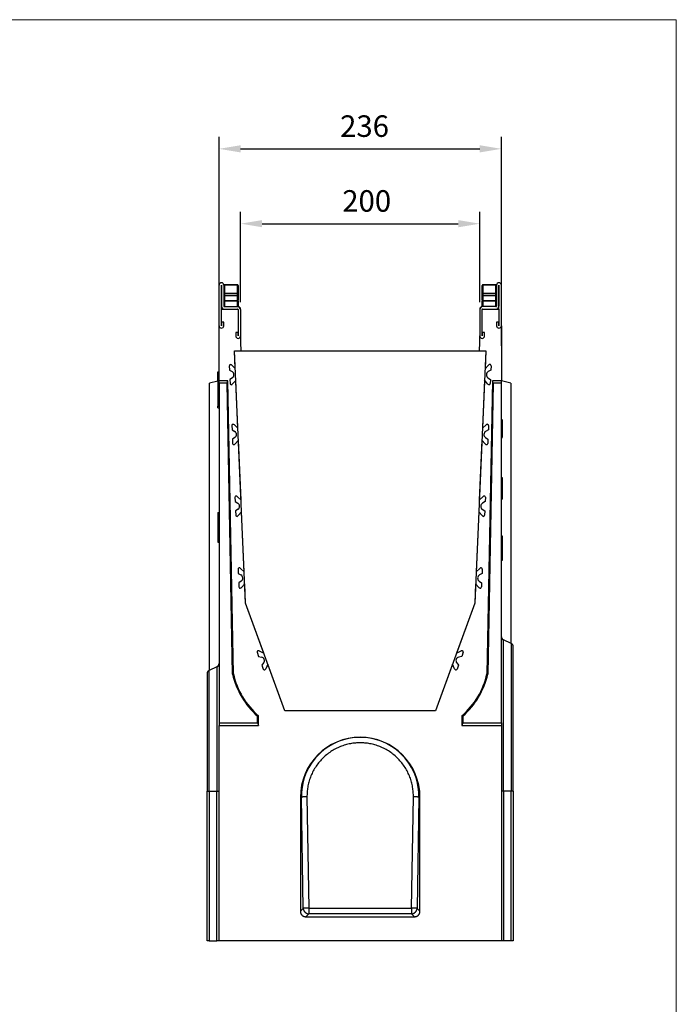
# Model space of a CAD drawing. Units: millimetres. Extents: x 790 to 3207, y 562 to 2233.
# Drawn here: x 2658 to 3207, y 1410 to 2233 of the extents above; entities that cross this region are included whole.
import ezdxf

# ---------------------------------------------------------------- set-up
doc = ezdxf.new("R2010")
doc.units = ezdxf.units.MM
doc.layers.get('Defpoints').update_dxf_attribs({"lineweight": 9})
for name, color, linetype in [('2010-10-01_ALOPR', 7, 'Continuous'), ('2010-10-01_GANPR', 7, 'Continuous'), ('2010-10-01_PRG18', 7, 'Continuous'), ('2011-01-10_MACHI', 7, 'Continuous'), ('2013-03-01_A200R', 7, 'Continuous'), ('Predeterminado', 7, 'Continuous')]:
    doc.layers.add(name, color=color, linetype=linetype)
doc.layers.add('Title_Box', color=7, linetype='Continuous', lineweight=9)
doc.styles.get("Standard").update_dxf_attribs({"font": 'isocpeur.ttf'})
doc.dimstyles.new('Ulma', dxfattribs={"dimscale": 100, "dimtxt": 0.18, "dimasz": 0.18, "dimexe": 0.1, "dimexo": 0.0625, "dimgap": 0.1, "dimtad": 1, "dimdec": 4, "dimdsep": 46, "dimtxsty": 'Standard', "dimcen": 0.09, "dimclrd": 154, "dimclre": 154, "dimclrt": 154, "dimadec": 1, "dimazin": 2, "dimtfac": 1, "dimtdec": 4, "dimtmove": 0, "dimatfit": 3, "dimfxl": 1, "dimtolj": 1, "dimtzin": 0, "dimarcsym": 0})

# ---------------------------------------------------------------- blocks, each defined once
blk = doc.blocks.new('SE4')
at = {"layer": '2010-10-01_ALOPR', "color": 7, "linetype": 'Continuous'}
for p, q in [((831.99, 1545.87), (832.07, 1545.87)), ((845.49, 1545.87), (845.99, 1545.87)), ((845.99, 1545.82), (845.99, 1545.87)), ((847.49, 1545.19), (847.49, 1544.87)), ((847.94, 1543.87), (847.99, 1543.87)), ((1047.99, 1543.87), (1048.05, 1543.87)), ((1048.49, 1544.87), (1048.49, 1545.19)), ((1050.49, 1545.87), (1049.99, 1545.87)), ((1049.99, 1545.87), (1049.99, 1545.82)), ((1063.99, 1545.87), (1063.92, 1545.87))]:
    blk.add_line(p, q, dxfattribs=at)
for centre, start, end in [((845.99, 1543.87), 41.40962, 90), ((845.99, 1543.87), 0, 41.40962), ((1049.99, 1543.87), 138.59038, 180), ((1049.99, 1543.87), 90, 138.59038)]:
    blk.add_arc(centre, 2, start, end, dxfattribs=at)
at = {"layer": '2010-10-01_GANPR', "color": 7, "linetype": 'Continuous'}
for p, q in [((834.51, 1564.12), (845.51, 1564.12)), ((834.51, 1564.12), (834.51, 1563.98)), ((845.51, 1563.98), (834.51, 1563.98)), ((834.51, 1563.98), (834.51, 1557.07)), ((845.51, 1564.12), (845.51, 1563.98)), ((845.51, 1557.07), (845.51, 1563.98)), ((1050.47, 1564.12), (1061.47, 1564.12)), ((1050.47, 1564.12), (1050.47, 1563.98)), ((1061.47, 1563.98), (1050.47, 1563.98)), ((1050.47, 1563.98), (1050.47, 1557.07)), ((1061.47, 1564.12), (1061.47, 1563.98)), ((1061.47, 1557.07), (1061.47, 1563.98)), ((834.51, 1556.71), (834.01, 1556.71)), ((834.51, 1557.07), (845.51, 1557.07)), ((834.51, 1557.07), (834.51, 1556.71)), ((845.51, 1556.71), (834.51, 1556.71)), ((834.51, 1556.71), (834.51, 1555.16)), ((845.51, 1557.07), (845.51, 1556.71)), ((845.51, 1555.16), (845.51, 1556.71)), ((846.01, 1556.71), (845.51, 1556.71)), ((846.01, 1563.62), (846.01, 1556.71)), ((846.01, 1556.71), (846.01, 1555.16)), ((1049.97, 1556.71), (1049.97, 1563.62)), ((1049.97, 1555.16), (1049.97, 1556.71)), ((1050.47, 1556.71), (1049.97, 1556.71)), ((1050.47, 1557.07), (1061.47, 1557.07)), ((1050.47, 1557.07), (1050.47, 1556.71)), ((1061.47, 1556.71), (1050.47, 1556.71)), ((1050.47, 1556.71), (1050.47, 1555.16)), ((1061.47, 1557.07), (1061.47, 1556.71)), ((1061.47, 1555.16), (1061.47, 1556.71)), ((1061.97, 1556.71), (1061.47, 1556.71)), ((834.51, 1555.16), (834.01, 1555.16)), ((834.51, 1550.5), (834.01, 1550.5)), ((834.51, 1555.16), (845.51, 1555.16)), ((834.51, 1555.16), (834.51, 1554.77)), ((845.51, 1554.77), (834.51, 1554.77)), ((834.51, 1554.77), (834.51, 1550.88)), ((834.51, 1550.88), (845.51, 1550.88)), ((834.51, 1550.88), (834.51, 1550.5)), ((845.51, 1550.5), (834.51, 1550.5)), ((834.51, 1550.5), (834.51, 1545.87)), ((845.51, 1555.16), (845.51, 1554.77)), ((846.01, 1555.16), (845.51, 1555.16)), ((845.51, 1550.88), (845.51, 1554.77)), ((845.51, 1550.88), (845.51, 1550.5)), ((845.51, 1545.87), (845.51, 1550.5)), ((846.01, 1550.5), (845.51, 1550.5)), ((846.01, 1555.16), (846.01, 1551.26)), ((846.01, 1550.5), (846.01, 1551.26)), ((846.01, 1550.5), (846.01, 1545.87)), ((1049.97, 1551.26), (1049.97, 1555.16)), ((1050.47, 1555.16), (1049.97, 1555.16)), ((1049.97, 1551.26), (1049.97, 1550.5)), ((1049.97, 1545.87), (1049.97, 1550.5)), ((1050.47, 1550.5), (1049.97, 1550.5)), ((1050.47, 1555.16), (1061.47, 1555.16)), ((1050.47, 1555.16), (1050.47, 1554.77)), ((1061.47, 1554.77), (1050.47, 1554.77)), ((1050.47, 1554.77), (1050.47, 1550.88)), ((1050.47, 1550.88), (1061.47, 1550.88)), ((1050.47, 1550.88), (1050.47, 1550.5)), ((1061.47, 1550.5), (1050.47, 1550.5)), ((1050.47, 1550.5), (1050.47, 1545.87)), ((1061.47, 1555.16), (1061.47, 1554.77)), ((1061.97, 1555.16), (1061.47, 1555.16)), ((1061.47, 1550.88), (1061.47, 1554.77)), ((1061.47, 1550.88), (1061.47, 1550.5)), ((1061.47, 1545.87), (1061.47, 1550.5)), ((1061.97, 1550.5), (1061.47, 1550.5))]:
    blk.add_line(p, q, dxfattribs=at)
for centre, start, end in [((834.51, 1563.62), 90, 180), ((845.51, 1563.62), 0, 90), ((1050.47, 1563.62), 90, 180), ((1061.47, 1563.62), 0, 90)]:
    blk.add_arc(centre, 0.5, start, end, dxfattribs=at)
for points, weights in [([(834.51, 1563.98), (834.01, 1563.98), (834.01, 1563.62)], [1, 0.707106781187, 1]), ([(846.01, 1563.62), (846.01, 1563.98), (845.51, 1563.98)], [1, 0.707106781187, 1]), ([(1050.47, 1563.98), (1049.97, 1563.98), (1049.97, 1563.62)], [1, 0.707106781186, 1]), ([(1061.97, 1563.62), (1061.97, 1563.98), (1061.47, 1563.98)], [1, 0.707106781187, 1]), ([(834.51, 1557.07), (834.01, 1557.07), (834.01, 1556.71)], [1, 0.707106781187, 1]), ([(846.01, 1556.71), (846.01, 1557.07), (845.51, 1557.07)], [1, 0.707106781187, 1]), ([(1050.47, 1557.07), (1049.97, 1557.07), (1049.97, 1556.71)], [1, 0.707106781187, 1]), ([(1061.97, 1556.71), (1061.97, 1557.07), (1061.47, 1557.07)], [1, 0.707106781187, 1]), ([(834.01, 1555.16), (834.01, 1554.77), (834.51, 1554.77)], [1, 0.707106781186, 1]), ([(834.01, 1551.26), (834.01, 1550.88), (834.51, 1550.88)], [1, 0.707106781187, 1]), ([(845.51, 1554.77), (846.01, 1554.77), (846.01, 1555.16)], [1, 0.707106781187, 1]), ([(845.51, 1550.88), (846.01, 1550.88), (846.01, 1551.26)], [1, 0.707106781186, 1]), ([(1049.97, 1555.16), (1049.97, 1554.77), (1050.47, 1554.77)], [1, 0.707106781187, 1]), ([(1049.97, 1551.26), (1049.97, 1550.88), (1050.47, 1550.88)], [1, 0.707106781187, 1]), ([(1061.47, 1554.77), (1061.97, 1554.77), (1061.97, 1555.16)], [1, 0.707106781187, 1]), ([(1061.47, 1550.88), (1061.97, 1550.88), (1061.97, 1551.26)], [1, 0.707106781187, 1])]:
    blk.add_rational_spline(points, weights, degree=2, dxfattribs=at)
at = {"layer": '2010-10-01_PRG18', "color": 7, "linetype": 'Continuous'}
for p, q in [((829.99, 1529.88), (829.99, 1563.86)), ((831.99, 1543.87), (831.99, 1563.86)), ((832.01, 1563.86), (832.01, 1546.37)), ((834.01, 1563.86), (834.01, 1546.37)), ((1061.97, 1563.86), (1061.97, 1546.37)), ((1063.97, 1563.86), (1063.97, 1546.37)), ((1063.99, 1543.87), (1063.99, 1563.86)), ((1065.99, 1529.88), (1065.99, 1563.86)), ((834.51, 1545.87), (845.49, 1545.87)), ((847.99, 1543.37), (847.99, 1521.38)), ((1047.99, 1543.37), (1047.99, 1521.38)), ((1061.47, 1545.87), (1050.49, 1545.87)), ((831.99, 1529.88), (831.99, 1532.87)), ((832.01, 1532.87), (832.01, 1529.88)), ((1063.97, 1532.87), (1063.97, 1529.88)), ((1063.99, 1529.88), (1063.99, 1532.87)), ((845.97, 1521.38), (845.97, 1524.37)), ((845.99, 1524.37), (845.99, 1521.38)), ((1049.99, 1524.37), (1049.99, 1521.38)), ((1050.01, 1521.38), (1050.01, 1524.37))]:
    blk.add_line(p, q, dxfattribs=at)
for centre, radius, start, end in [((832, 1563.86), 2.01, 0, 180), ((832, 1563.86), 0.01, 0, 180), ((1063.98, 1563.86), 2.01, 0, 180), ((1063.98, 1563.86), 0.01, 0, 180), ((834.51, 1546.37), 2.5, 180, 270), ((834.51, 1546.37), 0.5, 180, 270), ((845.49, 1543.37), 2.5, 0, 90), ((1050.49, 1543.37), 2.5, 90, 180), ((1061.47, 1546.37), 2.5, 270, 360), ((1061.47, 1546.37), 0.5, 270, 360), ((832, 1529.88), 2.01, 180, 181.78794), ((832, 1529.88), 0.01, 180, 360), ((1063.98, 1529.88), 0.01, 180, 360), ((845.98, 1521.38), 0.01, 180, 360), ((845.98, 1521.38), 2.01, 338.56907, 360), ((1050, 1521.38), 0.01, 180, 360)]:
    blk.add_arc(centre, radius, start, end, dxfattribs=at)
at = {"layer": '2011-01-10_MACHI', "color": 7, "linetype": 'Continuous'}
for p, q in [((843.63, 1494.21), (842.99, 1508.87)), ((842.99, 1508.87), (1052.99, 1508.87)), ((1052.99, 1508.87), (1052.34, 1493.77)), ((838.62, 1496.43), (838.78, 1492.85)), ((838.78, 1492.85), (841.01, 1491.56)), ((840.63, 1496.96), (843.63, 1494.21)), ((1052.34, 1493.77), (1055.08, 1496.77)), ((1057.21, 1492.85), (1054.98, 1491.56)), ((1057.37, 1496.48), (1057.21, 1492.85)), ((841.19, 1486.47), (839.12, 1485.08)), ((839.12, 1485.08), (839.27, 1481.57)), ((844.07, 1484.22), (841.32, 1481.22)), ((845.82, 1444.21), (844.07, 1484.22)), ((1051.94, 1484.66), (1050.17, 1444.21)), ((1054.41, 1481.42), (1051.94, 1484.66)), ((1054.8, 1486.47), (1056.87, 1485.08)), ((1056.87, 1485.08), (1056.72, 1481.52)), ((840.71, 1446.48), (840.87, 1442.85)), ((840.87, 1442.85), (843.1, 1441.56)), ((842.82, 1446.96), (845.82, 1444.21)), ((1050.17, 1444.21), (1053.17, 1446.96)), ((1055.12, 1442.85), (1052.88, 1441.56)), ((1055.28, 1446.48), (1055.12, 1442.85)), ((843.28, 1436.47), (841.21, 1435.08)), ((841.21, 1435.08), (841.37, 1431.52)), ((846.25, 1434.22), (843.5, 1431.22)), ((848.44, 1384.21), (846.25, 1434.22)), ((1049.74, 1434.22), (1047.55, 1384.21)), ((1052.49, 1431.22), (1049.74, 1434.22)), ((1052.7, 1436.47), (1054.78, 1435.08)), ((1054.78, 1435.08), (1054.62, 1431.52)), ((843.33, 1386.48), (843.49, 1382.85)), ((843.49, 1382.85), (845.72, 1381.56)), ((845.44, 1386.96), (848.44, 1384.21)), ((1047.55, 1384.21), (1050.55, 1386.96)), ((1052.5, 1382.85), (1050.27, 1381.56)), ((1052.66, 1386.48), (1052.5, 1382.85)), ((845.9, 1376.47), (843.83, 1375.08)), ((843.83, 1375.08), (843.99, 1371.52)), ((1050.09, 1376.47), (1052.16, 1375.08)), ((1052.16, 1375.08), (1052, 1371.52)), ((848.87, 1374.22), (846.12, 1371.22)), ((851.06, 1324.21), (848.87, 1374.22)), ((1047.12, 1374.22), (1044.93, 1324.21)), ((1049.87, 1371.22), (1047.12, 1374.22)), ((845.95, 1326.48), (846.11, 1322.85)), ((848.06, 1326.96), (851.06, 1324.21)), ((1044.93, 1324.21), (1047.93, 1326.96)), ((1050.04, 1326.48), (1049.88, 1322.85)), ((846.11, 1322.85), (848.34, 1321.56)), ((1049.88, 1322.85), (1047.65, 1321.56)), ((848.52, 1316.47), (846.45, 1315.08)), ((846.45, 1315.08), (846.61, 1311.52)), ((851.49, 1314.22), (848.74, 1311.22)), ((852.2, 1297.96), (851.49, 1314.22)), ((1044.5, 1314.22), (1043.79, 1297.96)), ((1047.25, 1311.22), (1044.5, 1314.22)), ((1047.47, 1316.47), (1049.54, 1315.08)), ((1049.54, 1315.08), (1049.38, 1311.52)), ((867.37, 1256.3), (852.2, 1297.96)), ((1043.79, 1297.96), (1028.62, 1256.3)), ((861.82, 1256.93), (863.06, 1253.51)), ((863.06, 1253.51), (865.57, 1252.96)), ((863.68, 1258.02), (867.37, 1256.3)), ((1028.62, 1256.3), (1032.31, 1258.02)), ((1032.93, 1253.51), (1030.42, 1252.96)), ((1034.17, 1256.93), (1032.93, 1253.51)), ((867.28, 1248.16), (865.72, 1246.21)), ((865.72, 1246.21), (866.94, 1242.85)), ((870.79, 1246.9), (869.07, 1243.21)), ((884.99, 1207.87), (870.79, 1246.9)), ((1025.2, 1246.9), (1010.99, 1207.87)), ((1026.92, 1243.21), (1025.2, 1246.9)), ((1028.71, 1248.16), (1030.27, 1246.21)), ((1030.27, 1246.21), (1029.05, 1242.85)), ((1010.99, 1207.87), (884.99, 1207.87))]:
    blk.add_line(p, q, dxfattribs=at)
for centre, radius, start, end in [((839.62, 1496.47), 1, 59.56963, 182.5), ((838.61, 1494.75), 3, 47.5, 59.56963), ((839.51, 1488.96), 3, 303.95151, 60.09934), ((1056.48, 1488.96), 3, 119.90066, 236.04849), ((1057.3, 1494.75), 3, 117.5, 137.60569), ((1056.37, 1496.52), 1, 357.5, 117.5), ((840.27, 1481.62), 1, 182.5, 305.43037), ((1055.72, 1481.56), 1, 237.5, 357.5), ((839.11, 1483.25), 3, 305.43037, 317.5), ((1056.79, 1483.25), 3, 217.39431, 237.5), ((841.71, 1446.52), 1, 62.5, 182.5), ((840.79, 1444.75), 3, 47.5, 62.5), ((841.61, 1438.96), 3, 303.95151, 60.09934), ((1054.38, 1438.96), 3, 119.90066, 236.04849), ((1055.2, 1444.75), 3, 117.5, 132.5), ((1054.28, 1446.52), 1, 357.5, 117.5), ((842.37, 1431.56), 1, 182.5, 302.5), ((841.29, 1433.25), 3, 302.5, 317.5), ((1054.7, 1433.25), 3, 222.5, 237.5), ((1053.62, 1431.56), 1, 237.5, 357.5), ((844.33, 1386.52), 1, 62.5, 182.5), ((843.41, 1384.75), 3, 47.5, 62.5), ((1052.58, 1384.75), 3, 117.5, 132.5), ((1051.66, 1386.52), 1, 357.5, 117.5), ((844.23, 1378.96), 3, 303.95151, 60.09934), ((1051.76, 1378.96), 3, 119.90066, 236.04849), ((844.99, 1371.56), 1, 182.5, 302.5), ((843.91, 1373.25), 3, 302.5, 317.5), ((1052.08, 1373.25), 3, 222.5, 237.5), ((1051, 1371.56), 1, 237.5, 357.5), ((846.95, 1326.52), 1, 62.5, 182.5), ((846.03, 1324.75), 3, 47.5, 62.5), ((1049.96, 1324.75), 3, 117.5, 132.5), ((1049.04, 1326.52), 1, 357.5, 117.5), ((846.85, 1318.96), 3, 303.95151, 60.09934), ((1049.14, 1318.96), 3, 119.90066, 236.04849), ((847.61, 1311.56), 1, 182.5, 302.5), ((846.53, 1313.25), 3, 302.5, 317.5), ((1049.46, 1313.25), 3, 222.5, 237.5), ((1048.38, 1311.56), 1, 237.5, 357.5), ((862.76, 1257.27), 1, 80, 200), ((862.41, 1255.3), 3, 65, 80), ((864.93, 1250.03), 3, 321.45151, 77.59934), ((1031.06, 1250.03), 3, 102.40066, 218.54849), ((1033.58, 1255.3), 3, 100, 115), ((1033.23, 1257.27), 1, 340, 100), ((867.88, 1243.2), 1, 200, 320), ((866.35, 1244.48), 3, 320, 335), ((1029.64, 1244.48), 3, 205, 220), ((1028.11, 1243.2), 1, 220, 340)]:
    blk.add_arc(centre, radius, start, end, dxfattribs=at)
at = {"layer": '2013-03-01_A200R', "color": 7, "linetype": 'Continuous'}
for p, q in [((831.99, 1532.87), (831.99, 1543.87)), ((831.99, 1543.87), (845.49, 1543.87)), ((845.99, 1543.37), (845.99, 1524.37)), ((1049.99, 1524.37), (1049.99, 1543.37)), ((1050.49, 1543.87), (1063.99, 1543.87)), ((1063.99, 1543.87), (1063.99, 1532.87)), ((833.99, 1532.87), (831.99, 1532.87)), ((833.99, 1529.87), (833.99, 1532.87)), ((1063.99, 1532.87), (1061.99, 1532.87)), ((1061.99, 1532.87), (1061.99, 1529.87)), ((829.99, 1483.87), (829.99, 1529.87)), ((845.99, 1524.37), (843.99, 1524.37)), ((843.99, 1524.37), (843.99, 1521.37)), ((1051.99, 1524.37), (1049.99, 1524.37)), ((1051.99, 1521.37), (1051.99, 1524.37)), ((1065.99, 1529.87), (1065.99, 1483.87)), ((847.99, 1521.37), (847.99, 1515.87)), ((847.99, 1515.87), (848.3, 1508.87)), ((1047.69, 1508.87), (1047.99, 1515.87)), ((1047.99, 1515.87), (1047.99, 1521.37)), ((842.99, 1508.87), (848.3, 1508.87)), ((852.2, 1297.96), (842.99, 1508.87)), ((1052.99, 1508.87), (1043.79, 1297.96)), ((1047.69, 1508.87), (1052.99, 1508.87)), ((828.99, 1491.4), (829.99, 1491.4)), ((828.99, 1484.2), (828.99, 1491.4)), ((828.99, 1483.62), (821.99, 1481.89)), ((821.99, 1241.8), (821.99, 1481.89)), ((828.99, 1484.2), (829.99, 1484.2)), ((828.99, 1484.2), (828.99, 1462.6)), ((837.49, 1483.87), (829.99, 1483.87)), ((829.99, 1481.89), (829.99, 1483.87)), ((836.83, 1481.89), (829.99, 1481.89)), ((829.99, 1481.89), (829.99, 1197.85)), ((836.83, 1481.89), (837.49, 1483.87)), ((841.3, 1238.78), (836.83, 1481.89)), ((841.99, 1238.87), (837.49, 1483.87)), ((1058.49, 1483.87), (1053.99, 1238.87)), ((1059.16, 1481.89), (1054.69, 1238.78)), ((1065.99, 1483.87), (1058.49, 1483.87)), ((1059.16, 1481.89), (1058.49, 1483.87)), ((1065.99, 1481.89), (1059.16, 1481.89)), ((1065.99, 1481.89), (1065.99, 1483.87)), ((1073.99, 1481.89), (1065.99, 1483.87)), ((1065.99, 1197.85), (1065.99, 1481.89)), ((1073.99, 1481.89), (1073.99, 1264.3)), ((828.99, 1462.6), (829.99, 1462.6)), ((828.99, 1461.4), (828.99, 1462.6)), ((828.99, 1461.4), (829.99, 1461.4)), ((1066.99, 1451.37), (1065.99, 1451.37)), ((1066.99, 1451.37), (1065.99, 1451.37)), ((1066.99, 1451.13), (1065.99, 1451.13)), ((1066.99, 1451.07), (1065.99, 1451.07)), ((1066.99, 1451.37), (1066.99, 1451.21)), ((1066.99, 1436.66), (1066.99, 1451.07)), ((1066.99, 1436.66), (1065.99, 1436.66)), ((1066.99, 1436.37), (1065.99, 1436.37)), ((1065.99, 1436.37), (1066.99, 1436.37)), ((1066.99, 1436.52), (1066.99, 1436.37)), ((1066.99, 1402.87), (1065.99, 1402.87)), ((1066.99, 1402.27), (1065.99, 1402.27)), ((1066.99, 1402.21), (1065.99, 1402.21)), ((1066.99, 1402.37), (1066.99, 1402.87)), ((1066.99, 1387.96), (1066.99, 1402.21)), ((1066.99, 1387.96), (1065.99, 1387.96)), ((1065.99, 1387.66), (1066.99, 1387.66)), ((1066.99, 1384.87), (1065.99, 1384.87)), ((1066.99, 1387.83), (1066.99, 1387.66)), ((1066.99, 1384.87), (1066.99, 1387.59)), ((828.99, 1373.87), (829.99, 1373.87)), ((828.99, 1373.87), (828.99, 1372.97)), ((828.99, 1372.97), (828.99, 1370.62)), ((828.99, 1372.97), (829.99, 1372.97)), ((828.99, 1370.62), (829.99, 1370.62)), ((828.99, 1370.62), (828.99, 1365.06)), ((828.99, 1365.06), (829.99, 1365.06)), ((828.99, 1365.06), (828.99, 1362.7)), ((828.99, 1362.7), (829.99, 1362.7)), ((828.99, 1362.7), (828.99, 1353.17)), ((828.99, 1353.17), (828.99, 1348.87)), ((828.99, 1353.17), (829.99, 1353.17)), ((1066.99, 1353.87), (1065.99, 1353.87)), ((1066.99, 1333.87), (1066.99, 1353.87)), ((828.99, 1348.87), (829.99, 1348.87)), ((1065.99, 1333.87), (1066.99, 1333.87)), ((884.99, 1207.87), (852.2, 1297.96)), ((1043.79, 1297.96), (1010.99, 1207.87)), ((1067.73, 1140.87), (1067.73, 1267.22)), ((1074.26, 1264.17), (1067.73, 1267.22)), ((1074.26, 1264.17), (1074.26, 1140.87)), ((1075.99, 1140.87), (1075.99, 1261.46)), ((828.26, 1244.72), (821.73, 1241.67)), ((828.26, 1244.72), (828.26, 1140.87)), ((819.99, 1238.96), (819.99, 1140.87)), ((821.73, 1140.87), (821.73, 1241.67)), ((841.3, 1238.78), (841.99, 1238.87)), ((1054.69, 1238.78), (1053.99, 1238.87)), ((862.29, 1203.55), (862.99, 1203.87)), ((862.29, 1197.85), (862.29, 1203.55)), ((862.99, 1195.87), (862.99, 1203.87)), ((1010.99, 1207.87), (884.99, 1207.87)), ((1032.99, 1203.87), (1032.99, 1195.87)), ((1033.69, 1203.55), (1032.99, 1203.87)), ((1033.69, 1203.55), (1033.69, 1197.85)), ((829.99, 1197.85), (829.99, 1195.87)), ((829.99, 1197.85), (862.29, 1197.85)), ((829.99, 1015.87), (829.99, 1195.87)), ((829.99, 1195.87), (862.99, 1195.87)), ((862.29, 1197.85), (862.99, 1195.87)), ((1033.69, 1197.85), (1032.99, 1195.87)), ((1032.99, 1195.87), (1065.99, 1195.87)), ((1033.69, 1197.85), (1065.99, 1197.85)), ((1065.99, 1197.85), (1065.99, 1195.87)), ((1065.99, 1195.87), (1065.99, 1015.87)), ((819.99, 1015.87), (819.99, 1140.87)), ((819.99, 1140.87), (821.73, 1140.87)), ((821.73, 1140.87), (828.26, 1140.87)), ((821.73, 1140.87), (821.73, 1015.87)), ((828.26, 1015.87), (828.26, 1140.87)), ((828.26, 1140.87), (829.99, 1140.87)), ((897.99, 1135.87), (897.99, 1040.57)), ((898.83, 1135.87), (897.99, 1135.87)), ((900.31, 1042.88), (898.83, 1135.87)), ((903.53, 1136.08), (905, 1043.09)), ((990.99, 1043.09), (992.46, 1136.08)), ((997.16, 1135.87), (995.68, 1042.88)), ((997.16, 1135.87), (997.99, 1135.87)), ((997.99, 1040.57), (997.99, 1135.87)), ((1067.73, 1140.87), (1065.99, 1140.87)), ((1074.26, 1140.87), (1067.73, 1140.87)), ((1067.73, 1140.87), (1067.73, 1015.87)), ((1074.26, 1015.87), (1074.26, 1140.87)), ((1075.99, 1140.87), (1074.26, 1140.87)), ((1075.99, 1140.87), (1075.99, 1015.87)), ((897.99, 1040.57), (900.31, 1042.88)), ((905, 1038.18), (902.69, 1035.87)), ((905, 1043.09), (990.99, 1043.09)), ((905, 1043.09), (905, 1038.18)), ((990.99, 1038.18), (905, 1038.18)), ((990.99, 1043.09), (990.99, 1038.18)), ((993.3, 1035.87), (990.99, 1038.18)), ((995.68, 1042.88), (997.99, 1040.57)), ((902.69, 1035.87), (993.3, 1035.87)), ((821.73, 1015.87), (819.99, 1015.87)), ((821.73, 1015.87), (828.26, 1015.87)), ((829.99, 1015.87), (828.26, 1015.87)), ((1065.99, 1015.87), (829.99, 1015.87)), ((1067.73, 1015.87), (1065.99, 1015.87)), ((1074.26, 1015.87), (1067.73, 1015.87)), ((1075.99, 1015.87), (1074.26, 1015.87))]:
    blk.add_line(p, q, dxfattribs=at)
for centre, radius, start, end in [((845.49, 1543.37), 0.5, 0, 90), ((1050.49, 1543.37), 0.5, 90, 180), ((831.99, 1529.87), 2, 180, 360), ((1063.99, 1529.87), 2, 180, 360), ((845.99, 1521.37), 2, 180, 360), ((1049.99, 1521.37), 2, 180, 360), ((1068.99, 1269.94), 3, 180, 245), ((1072.99, 1261.46), 3, 0, 65), ((826.99, 1247.44), 3, 295, 360), ((822.99, 1238.96), 3, 115, 180), ((905.41, 1253.12), 65.7, 192.60262, 228.98221), ((905.41, 1253.12), 65, 192.66485, 229.26266), ((990.58, 1253.12), 65, 310.73734, 347.33515), ((990.58, 1253.12), 65.7, 311.01779, 347.39738), ((947.99, 1135.87), 50, 0, 180), ((947.99, 1136.58), 49.17, 359.16898, 180.83102)]:
    blk.add_arc(centre, radius, start, end, dxfattribs=at)
blk.add_rational_spline([(992.46, 1136.08), (993.18, 1181.27), (947.99, 1181.27), (902.81, 1181.27), (903.53, 1136.08)], [1, 0.701465863881, 1, 0.701465863881, 1], degree=2, knots=[0, 0, 0, 0.5, 0.5, 1, 1, 1], dxfattribs=at)
for points, weights in [([(903.53, 1136.08), (900.02, 1136.03), (898.83, 1135.87)], [1, 0.819052689373, 1]), ([(997.16, 1135.87), (995.97, 1136.03), (992.46, 1136.08)], [1, 0.819052689372, 1]), ([(897.99, 1040.57), (897.99, 1035.87), (902.69, 1035.87)], [1, 0.74732114196, 1]), ([(905, 1043.09), (901.5, 1043.04), (900.31, 1042.88)], [1, 0.819052689373, 1]), ([(900.31, 1042.88), (900.8, 1038.67), (905, 1038.18)], [1, 0.74732114196, 1]), ([(995.68, 1042.88), (994.49, 1043.04), (990.99, 1043.09)], [1, 0.819052689373, 1]), ([(990.99, 1038.18), (995.19, 1038.67), (995.68, 1042.88)], [1, 0.74732114196, 1]), ([(993.3, 1035.87), (997.99, 1035.87), (997.99, 1040.57)], [1, 0.74732114196, 1])]:
    blk.add_rational_spline(points, weights, degree=2, dxfattribs=at)
blk = doc.blocks.new('*D40')
at = {"layer": 'Defpoints', "color": 0, "linetype": 'Continuous'}
for p in [(3060.95, 2125.06), (2824.95, 1954.17), (3060.95, 1954.17)]:
    blk.add_point(p, dxfattribs=at)
at = {"layer": 'Predeterminado', "color": 154, "linetype": 'Continuous', "lineweight": -2}
for p, q in [((2824.95, 1960.42), (2824.95, 2135.06)), ((3060.95, 1960.42), (3060.95, 2135.06)), ((2842.95, 2125.06), (3042.95, 2125.06))]:
    blk.add_line(p, q, dxfattribs=at)
at = {"layer": 'Predeterminado', "color": 154, "linetype": 'Continuous'}
for points in [[(2842.95, 2128.06), (2842.95, 2122.06), (2824.95, 2125.06)], [(3042.95, 2128.06), (3042.95, 2122.06), (3060.95, 2125.06)]]:
    blk.add_solid(points, dxfattribs=at)
at = {"layer": 'Predeterminado', "color": 154, "linetype": 'Continuous', "lineweight": 15, "insert": (2946.59, 2144.06), "char_height": 18, "attachment_point": 5}
blk.add_mtext('\\A1;\\A1;236', dxfattribs=at)
blk = doc.blocks.new('*D41')
at = {"layer": 'Defpoints', "color": 0, "linetype": 'Continuous'}
for p in [(3042.95, 2062.52), (2842.95, 1990.67), (3042.95, 1990.67)]:
    blk.add_point(p, dxfattribs=at)
at = {"layer": 'Predeterminado', "color": 154, "linetype": 'Continuous', "lineweight": -2}
for p, q in [((2842.95, 1996.92), (2842.95, 2072.52)), ((3042.95, 1996.92), (3042.95, 2072.52)), ((2860.95, 2062.52), (3024.95, 2062.52))]:
    blk.add_line(p, q, dxfattribs=at)
at = {"layer": 'Predeterminado', "color": 154, "linetype": 'Continuous'}
for points in [[(2860.95, 2065.52), (2860.95, 2059.52), (2842.95, 2062.52)], [(3024.95, 2065.52), (3024.95, 2059.52), (3042.95, 2062.52)]]:
    blk.add_solid(points, dxfattribs=at)
at = {"layer": 'Predeterminado', "color": 154, "linetype": 'Continuous', "lineweight": 15, "insert": (2948.38, 2081.52), "char_height": 18, "attachment_point": 5}
blk.add_mtext('\\A1;\\A1;200', dxfattribs=at)

msp = doc.modelspace()

# ---------------------------------------------------------------- linework, layer by layer
at = {"layer": 'Title_Box', "ltscale": 25.4}
for p, q in [((790.11302, 2233.0296), (3207.19539, 2233.0296)), ((3207.19539, 2233.0296), (3207.19539, 561.64285))]:
    msp.add_line(p, q, dxfattribs=at)
at = {"layer": 'Title_Box'}
msp.add_line((3207.19539, 2233.0296), (3207.19539, 975.11504), dxfattribs=at)

# ---------------------------------------------------------------- block references
at = {"layer": 'Predeterminado'}
msp.add_blockref('SE4', (1994.9537, 447.30272), dxfattribs=at)

# ---------------------------------------------------------------- dimensions: what is measured, and where the dimension line sits
at = {"layer": 'Predeterminado', "color": 5, "linetype": 'Continuous', "lineweight": 15}
for base, p1, p2, angle, picture, middle in [((3060.94855, 2125.0582), (2824.94855, 1954.16936), (3060.94855, 1954.16936), 360, '*D40', (2946.5893, 2125.0582)), ((3042.94855, 2062.5187), (2842.94855, 1990.66936), (3042.94855, 1990.66936), 0, '*D41', (2948.37771, 2062.5187))]:
    dim = msp.add_linear_dim(base=base, p1=p1, p2=p2, angle=angle, text='\\A1;<>', dimstyle='Ulma', dxfattribs=at)
    dim.commit()
    dim.dimension.update_dxf_attribs({"geometry": picture, "text_midpoint": middle, "dimtype": 161})

doc.saveas('drawing.dxf')
